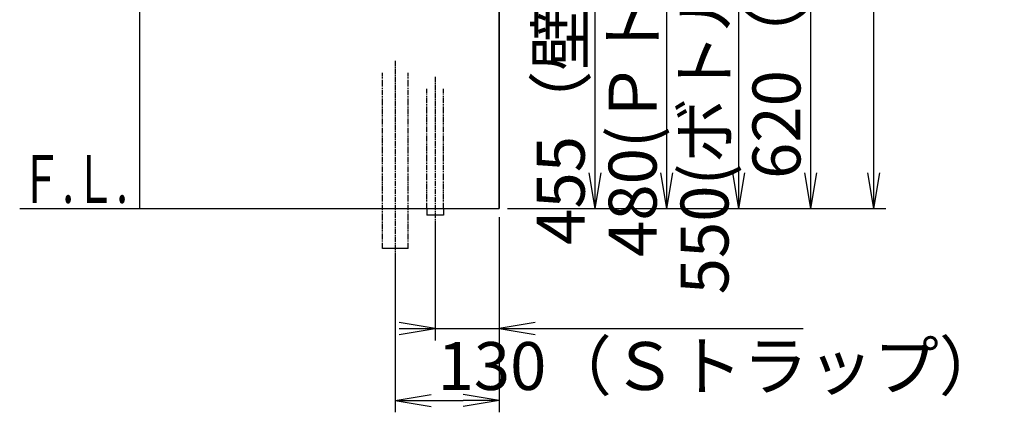
# Model space of a CAD drawing. Extents: x 17 to 3078, y 9 to 3998.
# Drawn here: x 1846 to 3078, y 664 to 1156 of the extents above; entities that cross this region are included whole.
import ezdxf
from ezdxf.enums import TextEntityAlignment as Align

# ---------------------------------------------------------------- set-up
doc = ezdxf.new("R2010")
doc.units = 0
doc.linetypes.add('EXLTYPE3', pattern=[10, 7, -1, 1, -1])
doc.linetypes.add('EXLTYPE4', pattern=[12, 7, -1, 1, -1, 1, -1])
doc.layers.get('0').update_dxf_attribs({"linetype": 'CONTINUOUS'})
doc.layers.get('DEFPOINTS').update_dxf_attribs({"linetype": 'CONTINUOUS'})
doc.layers.add('化粧台', color=7, linetype='CONTINUOUS')
doc.layers.add('寸法', color=7, linetype='CONTINUOUS')
doc.styles.add('EXCADDIM1', font='monotxt', dxfattribs={"width": 0.84, "bigfont": 'extfont'})
doc.styles.add('EXCADSTD', font='monotxt', dxfattribs={"bigfont": 'extfont'})
doc.styles.get("Standard").update_dxf_attribs({"font": 'monotxt', "bigfont": 'extfont'})
doc.dimstyles.new('ISO-25', dxfattribs={"dimtxt": 2.5, "dimasz": 2.5, "dimexe": 1.25, "dimexo": 0.625, "dimtad": 1, "dimtxsty": 'STANDARD', "dimcen": 2.5, "dimazin": 3, "dimtfac": 1, "dimtmove": 0, "dimatfit": 3})

# ---------------------------------------------------------------- blocks, each defined once
blk = doc.blocks.new('EX_NORM')
at = {"color": 0, "linetype": 'CONTINUOUS'}
for q in [(-1, 0.167), (-1, 0), (-1, -0.167)]:
    blk.add_line((0, 0), q, dxfattribs=at)
blk = doc.blocks.new('*D25')
at = {"layer": 'DEFPOINTS', "color": 0}
for p in [(2446, 919.5), (2316, 869.5), (2446, 679.5)]:
    blk.add_point(p, dxfattribs=at)
at = {"layer": '寸法', "color": 3, "linetype": 'CONTINUOUS'}
for p, q in [((2446, 909), (2446, 664.5)), ((2316, 859), (2316, 664.5)), ((2361, 679.5), (2401, 679.5))]:
    blk.add_line(p, q, dxfattribs=at)
at = {"layer": '寸法', "color": 3, "xscale": 44.99999618530273, "yscale": 44.99999618530273, "zscale": 44.99999618530273, "rotation": 180}
blk.add_blockref('EX_NORM', (2316, 679.5), dxfattribs=at)
at = {"layer": '寸法', "color": 3, "xscale": 44.99999618530273, "yscale": 44.99999618530273, "zscale": 44.99999618530273}
blk.add_blockref('EX_NORM', (2446, 679.5), dxfattribs=at)
at = {"layer": '寸法', "color": 2, "insert": (2723.5, 714.7), "char_height": 60, "attachment_point": 5, "style": 'EXCADDIM1'}
blk.add_mtext('130（Ｓトラップ）', dxfattribs=at)
blk = doc.blocks.new('*D26')
at = {"layer": 'DEFPOINTS', "color": 0}
for p in [(2454, 1374.5), (2566, 1374.5), (2446, 919.5)]:
    blk.add_point(p, dxfattribs=at)
at = {"layer": '寸法', "color": 3, "linetype": 'CONTINUOUS'}
for p, q in [((2464.5, 1374.5), (2581, 1374.5)), ((2566, 964.5), (2566, 1329.5))]:
    blk.add_line(p, q, dxfattribs=at)
at = {"layer": '寸法', "color": 3, "xscale": 44.99999618530273, "yscale": 44.99999618530273, "zscale": 44.99999618530273}
for p, rotation in [((2566, 1374.5), 90), ((2566, 919.5), 270)]:
    blk.add_blockref('EX_NORM', p, dxfattribs=dict(at, rotation=rotation))
at = {"layer": '寸法', "color": 2, "insert": (2530.8, 1147), "char_height": 60, "attachment_point": 5, "rotation": 90, "style": 'EXCADDIM1'}
blk.add_mtext('455（壁給水）', dxfattribs=at)
blk = doc.blocks.new('*D27')
at = {"layer": 'DEFPOINTS', "color": 0}
for p in [(2496, 1399.5), (2656, 1399.5), (2446, 919.5)]:
    blk.add_point(p, dxfattribs=at)
at = {"layer": '寸法', "color": 3, "linetype": 'CONTINUOUS'}
for p, q in [((2506.5, 1399.5), (2671, 1399.5)), ((2656, 964.5), (2656, 1354.5))]:
    blk.add_line(p, q, dxfattribs=at)
at = {"layer": '寸法', "color": 3, "xscale": 44.99999618530273, "yscale": 44.99999618530273, "zscale": 44.99999618530273}
for p, rotation in [((2656, 1399.5), 90), ((2656, 919.5), 270)]:
    blk.add_blockref('EX_NORM', p, dxfattribs=dict(at, rotation=rotation))
at = {"layer": '寸法', "color": 2, "insert": (2620.8, 1159.5), "char_height": 60, "attachment_point": 5, "rotation": 90, "style": 'EXCADDIM1'}
blk.add_mtext('480(Ｐトラップ)', dxfattribs=at)
blk = doc.blocks.new('*D28')
at = {"layer": 'DEFPOINTS', "color": 0}
for p in [(2496, 1469.5), (2746, 1469.5), (2446, 919.5)]:
    blk.add_point(p, dxfattribs=at)
at = {"layer": '寸法', "color": 3, "linetype": 'CONTINUOUS'}
for p, q in [((2506.5, 1469.5), (2761, 1469.5)), ((2746, 964.5), (2746, 1424.5))]:
    blk.add_line(p, q, dxfattribs=at)
at = {"layer": '寸法', "color": 3, "xscale": 44.99999618530273, "yscale": 44.99999618530273, "zscale": 44.99999618530273}
for p, rotation in [((2746, 1469.5), 90), ((2746, 919.5), 270)]:
    blk.add_blockref('EX_NORM', p, dxfattribs=dict(at, rotation=rotation))
at = {"layer": '寸法', "color": 2, "insert": (2710.8, 1194.5), "char_height": 60, "attachment_point": 5, "rotation": 90, "style": 'EXCADDIM1'}
blk.add_mtext('550(ボトルトラップ)', dxfattribs=at)
blk = doc.blocks.new('*D29')
at = {"layer": 'DEFPOINTS', "color": 0}
for p in [(2478.5, 1539.5), (2836, 1539.5), (2446, 919.5)]:
    blk.add_point(p, dxfattribs=at)
at = {"layer": '寸法', "color": 3, "linetype": 'CONTINUOUS'}
for p, q in [((2489, 1539.5), (2851, 1539.5)), ((2836, 964.5), (2836, 1494.5))]:
    blk.add_line(p, q, dxfattribs=at)
at = {"layer": '寸法', "color": 3, "xscale": 44.99999618530273, "yscale": 44.99999618530273, "zscale": 44.99999618530273}
for p, rotation in [((2836, 1539.5), 90), ((2836, 919.5), 270)]:
    blk.add_blockref('EX_NORM', p, dxfattribs=dict(at, rotation=rotation))
at = {"layer": '寸法', "color": 2, "insert": (2800.8, 1229.5), "char_height": 60, "attachment_point": 5, "rotation": 90, "style": 'EXCADDIM1'}
blk.add_mtext('620（壁固定）', dxfattribs=at)
blk = doc.blocks.new('*D36')
at = {"layer": 'DEFPOINTS', "color": 0}
for p in [(2486.8, 2089.5), (2914.8, 2089.5), (2446, 919.5)]:
    blk.add_point(p, dxfattribs=at)
at = {"layer": '寸法', "color": 3, "linetype": 'CONTINUOUS'}
for p, q in [((2914.8, 964.5), (2914.8, 2044.5)), ((2456.5, 919.5), (2929.8, 919.5))]:
    blk.add_line(p, q, dxfattribs=at)
at = {"layer": '寸法', "color": 3, "xscale": 44.99999618530273, "yscale": 44.99999618530273, "zscale": 44.99999618530273}
for p, rotation in [((2914.8, 2089.5), 90), ((2914.8, 919.5), 270)]:
    blk.add_blockref('EX_NORM', p, dxfattribs=dict(at, rotation=rotation))
at = {"layer": '寸法', "color": 2, "insert": (2879.6, 1504.5), "char_height": 60, "attachment_point": 5, "rotation": 90, "style": 'EXCADDIM1'}
blk.add_mtext('（1170）', dxfattribs=at)

msp = doc.modelspace()

# ---------------------------------------------------------------- linework, layer by layer
at = {"layer": '化粧台', "color": 7, "linetype": 'CONTINUOUS'}
for p, q in [((2446, 919.5), (2446, 2926.35)), ((1846, 919.5), (2446, 919.5))]:
    msp.add_line(p, q, dxfattribs=at)
at = {"layer": '化粧台', "color": 2, "linetype": 'CONTINUOUS'}
for p, q in [((1996, 1619.5), (1996, 919.5)), ((2446, 1619.5), (2446, 919.5)), ((1996, 919.5), (2446, 919.5))]:
    msp.add_line(p, q, dxfattribs=at)
at = {"layer": '化粧台', "color": 6, "linetype": 'EXLTYPE3'}
for p, q in [((2316, 1104.5), (2316, 854.5)), ((2366, 1084.5), (2366, 896.5))]:
    msp.add_line(p, q, dxfattribs=at)
at = {"layer": '化粧台', "color": 6, "linetype": 'EXLTYPE4'}
for p, q in [((2300, 869.5), (2300, 1089.5)), ((2332, 869.5), (2332, 1089.5)), ((2355.5, 919.5), (2355.5, 1069.5)), ((2376.5, 919.5), (2376.5, 1069.5))]:
    msp.add_line(p, q, dxfattribs=at)
at = {"layer": '化粧台', "color": 6, "linetype": 'CONTINUOUS'}
for p, q in [((2355.5, 919.5), (2355.5, 911.5)), ((2376.5, 919.5), (2376.5, 911.5)), ((2376.5, 911.5), (2355.5, 911.5)), ((2332, 869.5), (2300, 869.5))]:
    msp.add_line(p, q, dxfattribs=at)
at = {"layer": '寸法', "color": 3, "linetype": 'CONTINUOUS'}
for p, q in [((2366, 901), (2366, 754.5)), ((2366, 769.5), (2321, 777)), ((2491, 777), (2446, 769.5)), ((2321, 769.5), (2826.25, 769.5)), ((2321, 762), (2366, 769.5)), ((2446, 769.5), (2491, 762))]:
    msp.add_line(p, q, dxfattribs=at)

# ---------------------------------------------------------------- texts
at = {"layer": '化粧台', "color": 2, "linetype": 'CONTINUOUS', "style": 'EXCADSTD', "width": 0.908654}
msp.add_text('Ｆ.Ｌ.', height=60, dxfattribs=at).set_placement((1846.5, 926.7), (1981.5, 926.7), align=Align.FIT)

# ---------------------------------------------------------------- dimensions: what is measured, and where the dimension line sits
at = {"layer": '寸法', "color": 3, "linetype": 'CONTINUOUS'}
for base, p2, text, override, picture, middle in [((2914.8, 2089.5), (2486.8, 2089.5), '（1170）', {"dimtxt": 59.999996, "dimasz": 44.999996, "dimexe": 15, "dimexo": 10.5, "dimgap": 0, "dimtad": 1, "dimjust": 0, "dimtih": 0, "dimtoh": 0, "dimdec": 0, "dimzin": 0, "dimlunit": 2, "dimtxsty": 'EXCADDIM1', "dimblk1": 'EX_NORM', "dimblk2": 'EX_NORM', "dimsah": 1, "dimse1": 0, "dimse2": 1, "dimclrd": 3, "dimclre": 3, "dimclrt": 2, "dimtmove": 2}, '*D36', (2879.55, 1504.5)), ((2746, 1469.5), (2496, 1469.5), '550(ボトルトラップ)', {"dimtxt": 59.999996, "dimasz": 44.999996, "dimexe": 15, "dimexo": 10.5, "dimgap": 0, "dimtad": 1, "dimjust": 0, "dimtih": 0, "dimtoh": 0, "dimdec": 0, "dimzin": 0, "dimlunit": 2, "dimtxsty": 'EXCADDIM1', "dimblk1": 'EX_NORM', "dimblk2": 'EX_NORM', "dimsah": 1, "dimse1": 1, "dimse2": 0, "dimclrd": 3, "dimclre": 3, "dimclrt": 2, "dimtmove": 2}, '*D28', (2710.75, 1194.5)), ((2836, 1539.5), (2478.5, 1539.5), '620（壁固定）', {"dimtxt": 59.999996, "dimasz": 44.999996, "dimexe": 15, "dimexo": 10.5, "dimgap": 0, "dimtad": 1, "dimjust": 0, "dimtih": 0, "dimtoh": 0, "dimdec": 0, "dimzin": 0, "dimlunit": 2, "dimtxsty": 'EXCADDIM1', "dimblk1": 'EX_NORM', "dimblk2": 'EX_NORM', "dimsah": 1, "dimse1": 1, "dimse2": 0, "dimclrd": 3, "dimclre": 3, "dimclrt": 2, "dimtmove": 2}, '*D29', (2800.75, 1229.5)), ((2656, 1399.5), (2496, 1399.5), '480(Ｐトラップ)', {"dimtxt": 59.999996, "dimasz": 44.999996, "dimexe": 15, "dimexo": 10.5, "dimgap": 0, "dimtad": 1, "dimjust": 0, "dimtih": 0, "dimtoh": 0, "dimdec": 0, "dimzin": 0, "dimlunit": 2, "dimtxsty": 'EXCADDIM1', "dimblk1": 'EX_NORM', "dimblk2": 'EX_NORM', "dimsah": 1, "dimse1": 1, "dimse2": 0, "dimclrd": 3, "dimclre": 3, "dimclrt": 2, "dimtmove": 2}, '*D27', (2620.75, 1159.5)), ((2566, 1374.5), (2454, 1374.5), '455（壁給水）', {"dimtxt": 59.999996, "dimasz": 44.999996, "dimexe": 15, "dimexo": 10.5, "dimgap": 0, "dimtad": 1, "dimjust": 0, "dimtih": 0, "dimtoh": 0, "dimdec": 0, "dimzin": 0, "dimlunit": 2, "dimtxsty": 'EXCADDIM1', "dimblk1": 'EX_NORM', "dimblk2": 'EX_NORM', "dimsah": 1, "dimse1": 1, "dimse2": 0, "dimclrd": 3, "dimclre": 3, "dimclrt": 2, "dimtmove": 2}, '*D26', (2530.75, 1147))]:
    dim = msp.add_linear_dim(base=base, p1=(2446, 919.5), p2=p2, angle=90, text=text, dimstyle='ISO-25', override=override, dxfattribs=at)
    dim.commit()
    dim.dimension.update_dxf_attribs({"geometry": picture, "text_midpoint": middle, "dimtype": 160})
dim = msp.add_linear_dim(base=(2446, 679.5), p1=(2316, 869.5), p2=(2446, 919.5), text='130（Ｓトラップ）', dimstyle='ISO-25', override={"dimtxt": 59.999996, "dimasz": 44.999996, "dimexe": 15, "dimexo": 10.5, "dimgap": 0, "dimtad": 1, "dimjust": 2, "dimtih": 0, "dimtoh": 0, "dimdec": 0, "dimzin": 0, "dimlunit": 2, "dimtxsty": 'EXCADDIM1', "dimblk1": 'EX_NORM', "dimblk2": 'EX_NORM', "dimsah": 1, "dimse1": 0, "dimse2": 0, "dimclrd": 3, "dimclre": 3, "dimclrt": 2, "dimtmove": 2}, dxfattribs=at)
dim.commit()
dim.dimension.update_dxf_attribs({"geometry": '*D25', "text_midpoint": (2723.5, 714.75), "dimtype": 160})

doc.saveas('drawing.dxf')
